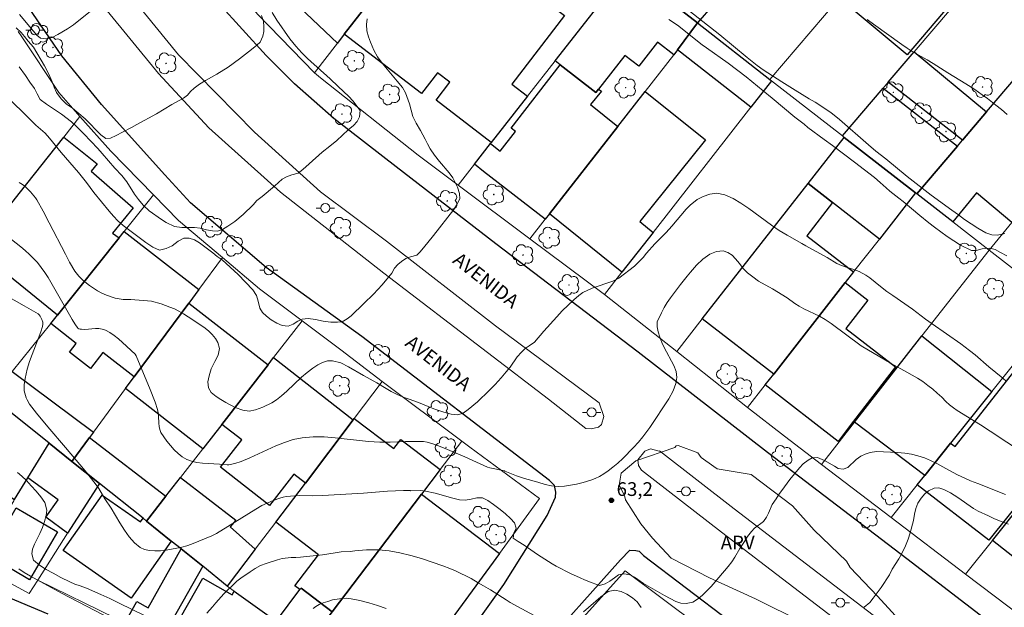
# Model space of a CAD drawing. Units: metres. Extents: x 282629 to 283144, y 1671571 to 1672135.
# Drawn here: x 282924 to 283032, y 1671907 to 1671971 of the extents above; entities that cross this region are included whole.
import ezdxf

# ---------------------------------------------------------------- set-up
doc = ezdxf.new("R2010")
doc.units = ezdxf.units.M
doc.header["$MEASUREMENT"] = 0
for name, color, linetype, lineweight, true_color in [('Arvores_Isoladas', 7, 'Continuous', 18, 0x00ff33), ('Curvas_Intermediarias', 7, 'Continuous', 9, 0x783c14), ('Curvas_Mestras', 7, 'Continuous', 20, 0x783c14), ('Pto_Cotado', 7, 'Continuous', 9, 0x783c14), ('Topon_Pto_Cotado', 7, 'Continuous', 9, 0x783c14), ('Topon_Vegetacao', 7, 'Continuous', 9, 0x00ff33), ('Vegetacao', 7, 'Orla8', 9, 0x00ff33)]:
    doc.layers.add(name, color=color, linetype=linetype, lineweight=lineweight, true_color=true_color)
for name, color, linetype, lineweight in [('Cerca', 8, 'Cerca', 20), ('Edificacoes', 7, 'Continuous', 30), ('Muro_Grade', 8, 'Continuous', 20), ('Pavimentacao_Asfaltica_Mfio', 10, 'Continuous', 30), ('Poste', 7, 'Continuous', 9), ('Separ_Fisico_Canteiro_Mureta', 10, 'Continuous', 15), ('Topon_de_Vias', 7, 'Continuous', 9)]:
    doc.layers.add(name, color=color, linetype=linetype, lineweight=lineweight)
doc.styles.add('Arial', font='arial.ttf', dxfattribs={"height": 1.5})
doc.styles.get("Standard").update_dxf_attribs({"font": 'arial.ttf'})
doc.linetypes.add('Cerca', pattern='A,10,0,["X",Standard,S=1,R=0,X=0,Y=-0.5],0.1', length=10.1)
doc.linetypes.add('Orla8', pattern='A,6,-0.5,["V",Standard,S=1,R=0,X=-0.5,Y=-1],-0.5,6,-0.5,["V",Standard,S=1,R=0,X=-0.5,Y=-1],-0.5', length=14)

# ---------------------------------------------------------------- blocks, each defined once
blk = doc.blocks.new('Arvore')
at = {"layer": 'Arvores_Isoladas'}
blk.add_lwpolyline([(-0.72, 0.49, 0.872324), (-0.72, -0.55, 0.862983), (0.28, -0.83, 0.900105), (0.89, 0.03, 0.863155), (0.26, 0.86, 0.882486)], format="xyb", close=True, dxfattribs=at)
blk.add_circle((0, 0), 0.0286, dxfattribs=at)
blk = doc.blocks.new('Poste')
at = {"layer": 'Poste'}
for points in [[(-0.5, 0), (-1, 0)], [(0.5, 0), (1, 0)]]:
    blk.add_lwpolyline(points, dxfattribs=at)
blk.add_lwpolyline([(0, 0.5, 1), (0, -0.5, 1)], format="xyb", close=True, dxfattribs=at)
blk = doc.blocks.new('Cotas')
at = {"layer": 'Pto_Cotado'}
blk.add_hatch(color=256, dxfattribs=at).paths.add_polyline_path([(0, 0.24, 1), (0, -0.24, 1)])
at = {"layer": 'Pto_Cotado', "lineweight": -3}
blk.add_lwpolyline([(0, -0.24, -1), (0, 0.24, -1)], format="xyb", close=True, dxfattribs=at)

msp = doc.modelspace()

# ---------------------------------------------------------------- linework, layer by layer
at = {"layer": 'Cerca', "flags": 128}
msp.add_lwpolyline([(282935.91, 1671904.87), (282934.83, 1671905.35), (282926.34, 1671909.49)], dxfattribs=at)
at = {"layer": 'Curvas_Intermediarias', "flags": 128}
for points, elevation in [([(282950.83, 1671971.27), (282951.04, 1671970.62), (282951.1, 1671970.06), (282951.08, 1671969.53), (282950.99, 1671969.02), (282950.68, 1671968.37), (282950.3, 1671968.01), (282949.75, 1671967.55), (282948.42, 1671966.52), (282947.19, 1671965.63), (282945.95, 1671964.86), (282944.7, 1671964.16), (282944.03, 1671963.76), (282943.45, 1671963.32), (282943.07, 1671962.96), (282942.73, 1671962.57), (282942.29, 1671962.23), (282941.01, 1671961.53), (282939.32, 1671960.51), (282937.19, 1671959.36), (282936.59, 1671959.01), (282935.63, 1671958.5), (282934.92, 1671958.13), (282934.31, 1671957.86), (282933.8, 1671957.83), (282933.23, 1671958.23), (282931.51, 1671959.98), (282930.85, 1671960.55), (282930.15, 1671961.12), (282929.49, 1671961.58), (282928.89, 1671962.16), (282928.38, 1671962.83), (282928.14, 1671963.42), (282927.93, 1671964.03), (282927.56, 1671964.87), (282927.08, 1671965.78), (282925.88, 1671967.79), (282925.3, 1671968.46), (282924.9, 1671968.97), (282924.54, 1671969.4), (282923.99, 1671969.91)], 59), ([(282924.33, 1671971.39), (282925.82, 1671969.6), (282926.25, 1671969.13), (282926.65, 1671968.8), (282927.24, 1671968.7), (282927.9, 1671968.87), (282928.55, 1671969.18), (282929.58, 1671969.8), (282930.24, 1671970.26), (282930.66, 1671970.58), (282932.62, 1671972.16)], 58), ([(282962.39, 1671970.9), (282962.31, 1671970.29), (282962.37, 1671969.6), (282962.55, 1671968.92), (282962.75, 1671968.36), (282963.13, 1671967.46), (282963.54, 1671966.75), (282964.03, 1671966.04), (282964.95, 1671964.95), (282965.69, 1671964.1), (282966.25, 1671963.39), (282966.59, 1671962.8), (282967.04, 1671961.6), (282967.39, 1671960.24), (282967.75, 1671959.5), (282968.22, 1671958.7), (282968.74, 1671957.73), (282969, 1671957.22), (282969.3, 1671956.68), (282969.75, 1671956.01), (282970.3, 1671955.3), (282971.35, 1671954.05), (282971.76, 1671953.5), (282972, 1671953.06), (282972.27, 1671952.48), (282972.5, 1671951.8), (282972.52, 1671951.2), (282972.15, 1671950.53), (282971.86, 1671950.05), (282969.65, 1671947.22), (282968.55, 1671945.85), (282968.17, 1671945.4), (282967.81, 1671945.05), (282967.12, 1671944.89), (282966.62, 1671944.69), (282966.15, 1671944.38), (282965.75, 1671944.04), (282965.39, 1671943.63), (282965.09, 1671943.08), (282964.03, 1671941.81), (282963.09, 1671940.79), (282962.04, 1671939.76), (282960.65, 1671938.42), (282960.21, 1671938.1), (282959.65, 1671937.78), (282959.14, 1671937.71), (282958.42, 1671937.72), (282957.59, 1671937.84), (282956.74, 1671938), (282955.95, 1671938.12), (282955.29, 1671938.05), (282954.8, 1671937.82), (282954.3, 1671937.5), (282953.74, 1671937.3), (282953.09, 1671937.37), (282952.5, 1671937.61), (282951.9, 1671937.98), (282951.36, 1671938.38), (282950.94, 1671938.78), (282950.64, 1671939.25), (282950.47, 1671940.03), (282950.28, 1671940.65), (282949.87, 1671941.25), (282948.28, 1671942.93), (282946.97, 1671944.15), (282946.51, 1671944.53), (282945.98, 1671944.91), (282945.5, 1671945.3), (282944.03, 1671946.4), (282943.48, 1671946.74), (282942.91, 1671946.92), (282942.31, 1671946.92), (282941.71, 1671946.6), (282941.06, 1671946.08), (282940.38, 1671945.77), (282939.68, 1671945.59), (282938.93, 1671945.94), (282938.15, 1671946.44), (282936.26, 1671947.85), (282935.67, 1671948.31), (282935.1, 1671948.82), (282934.63, 1671949.33), (282934.17, 1671949.86), (282932.48, 1671951.92), (282931.66, 1671953.02), (282930.81, 1671954.08), (282928.91, 1671956.27), (282927.63, 1671957.84), (282927.15, 1671958.39), (282926.13, 1671959.29), (282924.55, 1671960.85), (282923.1, 1671962.24)], 61), ([(283032.41, 1671944.97), (283031.72, 1671945.36), (283031.13, 1671945.66), (283030.52, 1671945.81), (283029.7, 1671945.75), (283029.05, 1671945.56), (283028.54, 1671945.58), (283027.31, 1671946.15), (283025.88, 1671947.1), (283024.47, 1671948.13), (283023.86, 1671948.6), (283022.87, 1671949.4), (283021.06, 1671950.92), (283020.57, 1671951.29), (283019.61, 1671952.06), (283019.18, 1671952.42), (283018.54, 1671953.01), (283017.9, 1671953.55), (283015.74, 1671955.21), (283013.31, 1671957.05), (283012.39, 1671957.69), (283010.61, 1671959.03), (283010.21, 1671959.38), (283009.21, 1671960.16), (283006.71, 1671962.24), (283005.72, 1671963.03), (283003.86, 1671964.55), (283001.91, 1671966.04), (282999.54, 1671967.72), (282999.07, 1671968.07), (282996.34, 1671970.22), (282995.42, 1671970.85)], 61), ([(283032.43, 1671960.44), (283031.8, 1671960.98), (283031.21, 1671961.47), (283030.27, 1671962.2), (283029.71, 1671962.61), (283028.88, 1671963.16), (283027.9, 1671963.78), (283025.93, 1671964.99), (283024.34, 1671966.01), (283023.69, 1671966.41), (283022.05, 1671967.32), (283021.48, 1671967.68), (283020.91, 1671968.1), (283017.79, 1671970.31), (283017.11, 1671970.82)], 59), ([(283032.37, 1671931.23), (283031.95, 1671931.61), (283030.44, 1671932.84), (283028.94, 1671934.14), (283028.32, 1671934.64), (283027.36, 1671935.35), (283025.81, 1671936.45), (283024.21, 1671937.53), (283023.51, 1671938.04), (283022.06, 1671939.15), (283019.93, 1671940.65), (283019.26, 1671941.08), (283018.57, 1671941.62), (283017.42, 1671942.57), (283016.96, 1671942.88), (283016.25, 1671943.28), (283015.65, 1671943.5), (283014.81, 1671943.74), (283014.31, 1671943.91), (283013.81, 1671944.16), (283012.75, 1671944.79), (283010.39, 1671946.08), (283009.95, 1671946.34), (283008.35, 1671947.23), (283007.49, 1671947.77), (283006.65, 1671948.33), (283004.17, 1671950.16), (283003.28, 1671950.76), (283002.43, 1671951.26), (283001.53, 1671951.67), (283000.65, 1671951.82), (282999.88, 1671951.72), (282999.16, 1671951.48), (282998.5, 1671951.13), (282997.74, 1671950.53), (282997.3, 1671950.09), (282995.73, 1671948.22), (282995.1, 1671947.52), (282993.87, 1671946.3), (282992.95, 1671945.28), (282992.59, 1671944.81), (282992.1, 1671944.28), (282991.64, 1671943.85), (282989.92, 1671942.54), (282989.29, 1671942.2), (282987.01, 1671941.44), (282986.01, 1671940.98), (282985.54, 1671940.66), (282985, 1671940.17), (282983.73, 1671938.96), (282983.14, 1671938.32), (282981.73, 1671936.75), (282980.7, 1671935.54), (282980.12, 1671935.12), (282979.7, 1671934.86), (282979.27, 1671934.46), (282978.82, 1671933.92), (282978.03, 1671932.8), (282977.61, 1671932.28), (282977.06, 1671931.64), (282976.41, 1671930.92), (282975.75, 1671930.24), (282974.46, 1671929.03), (282973.46, 1671928.18), (282972.89, 1671927.76), (282972.33, 1671927.6), (282971.58, 1671927.67), (282970.78, 1671927.88), (282969.67, 1671928.23), (282968, 1671928.94), (282967, 1671929.29), (282966.33, 1671929.54), (282965.66, 1671929.83), (282965.03, 1671930.15), (282964.47, 1671930.46), (282963.44, 1671931.08), (282961.98, 1671931.89), (282960.34, 1671932.84), (282959.5, 1671933.29), (282958.59, 1671933.51), (282958.05, 1671933.48), (282957.51, 1671933.32), (282956.99, 1671933.05), (282956.43, 1671932.69), (282955.82, 1671932.22), (282955.21, 1671931.7), (282953.59, 1671930.19), (282953, 1671929.66), (282952.46, 1671929.22), (282951.94, 1671928.9), (282950.98, 1671928.42), (282950.17, 1671928.12), (282949.46, 1671928), (282948.78, 1671928.1), (282947.94, 1671928.41), (282946.91, 1671928.94), (282946.37, 1671929.25), (282945.86, 1671929.59), (282945.3, 1671930.04), (282945.04, 1671930.54), (282944.95, 1671931.21), (282945.09, 1671931.86), (282945.33, 1671932.64), (282945.72, 1671933.42), (282946.1, 1671934.11), (282946.23, 1671934.85), (282946.06, 1671935.5), (282945.78, 1671935.95), (282945.44, 1671936.39), (282945.06, 1671936.74), (282944.65, 1671937.07), (282943.32, 1671937.98), (282942.3, 1671938.65), (282941.79, 1671938.94), (282941.29, 1671939.18), (282940.81, 1671939.38), (282939.84, 1671939.74), (282938.77, 1671940.01), (282936.53, 1671940.19), (282935.69, 1671940.22), (282934.81, 1671940.34), (282933.85, 1671940.69), (282933.36, 1671940.91), (282932.89, 1671941.16), (282932.02, 1671941.72), (282931.3, 1671942.3), (282930.82, 1671942.77), (282930.41, 1671943.31), (282929.8, 1671944.28), (282929.37, 1671945.17), (282927.6, 1671948.6), (282926.92, 1671949.85), (282926.22, 1671951.1), (282926.08, 1671951.33), (282925.91, 1671951.55), (282925.55, 1671951.97), (282924.96, 1671952.56), (282924.79, 1671952.7), (282924.5, 1671952.88), (282924.32, 1671953.02)], 62), ([(282922.77, 1671947.3), (282924.48, 1671945.95), (282924.97, 1671945.55), (282925.44, 1671945.14), (282925.89, 1671944.7), (282926.31, 1671944.24), (282926.72, 1671943.72), (282927.11, 1671943.17), (282927.47, 1671942.6), (282929.1, 1671939.82), (282930.12, 1671938), (282930.39, 1671937.56), (282930.71, 1671937.08), (282930.83, 1671937.01), (282930.97, 1671936.97), (282931.11, 1671936.95), (282931.49, 1671936.94), (282932.66, 1671937.02), (282933.04, 1671937.02), (282933.4, 1671936.97), (282933.74, 1671936.86), (282934.23, 1671936.6), (282934.71, 1671936.27), (282935.17, 1671935.91), (282935.61, 1671935.51), (282936.99, 1671934.22), (282937.1, 1671934.04), (282937.2, 1671933.85), (282938.58, 1671930.53), (282939.18, 1671928.96), (282939.44, 1671928.16), (282939.52, 1671927.81), (282939.56, 1671927.44), (282939.58, 1671926.69), (282939.62, 1671926.33), (282939.69, 1671925.99), (282939.82, 1671925.67), (282940.13, 1671925.19), (282940.47, 1671924.7), (282940.85, 1671924.22), (282941.26, 1671923.77), (282941.7, 1671923.36), (282942.16, 1671923.01), (282942.65, 1671922.72), (282943.18, 1671922.51), (282943.76, 1671922.38), (282944.36, 1671922.3), (282946.23, 1671922.21), (282947.08, 1671922.13), (282947.24, 1671922.13), (282947.39, 1671922.14), (282947.92, 1671922.27), (282948.61, 1671922.5), (282949.56, 1671922.89), (282952.39, 1671924.2), (282953.34, 1671924.58), (282954.31, 1671924.89), (282955.29, 1671925.09), (282956.47, 1671925.19), (282957.67, 1671925.18), (282958.88, 1671925.09), (282962.55, 1671924.68), (282963.76, 1671924.6), (282964.9, 1671924.6), (282966.6, 1671924.66), (282967.73, 1671924.67), (282968.56, 1671924.66), (282968.97, 1671924.6), (282969.68, 1671924.39), (282970.18, 1671924.21), (282971.18, 1671923.81), (282973.08, 1671923), (282974.74, 1671922.24), (282975.57, 1671921.88), (282975.8, 1671921.81), (282977.41, 1671921.47), (282977.45, 1671921.42), (282978.73, 1671920.91), (282979.62, 1671920.63), (282981.07, 1671920.23), (282981.87, 1671919.96), (282982.57, 1671919.82), (282983.28, 1671919.76), (282983.97, 1671919.8), (282984.63, 1671919.88), (282985.3, 1671920.01), (282986.04, 1671920.19), (282986.88, 1671920.45), (282987.35, 1671920.64), (282987.82, 1671920.86), (282988.3, 1671921.14), (282988.77, 1671921.47), (282989.29, 1671921.86), (282989.84, 1671922.31), (282990.39, 1671922.83), (282991.55, 1671924), (282992.09, 1671924.61), (282992.57, 1671925.2), (282993.32, 1671926.2), (282995.39, 1671929.33), (282995.89, 1671930.23), (282996.17, 1671931.02), (282996.3, 1671931.69), (282996.21, 1671932.34), (282995.97, 1671933), (282994.88, 1671934.97), (282994.63, 1671935.51), (282994.41, 1671936.09), (282994.24, 1671936.68), (282994.14, 1671937.22), (282994.13, 1671937.77), (282994.59, 1671938.76), (282994.9, 1671939.32), (282995.24, 1671939.87), (282995.59, 1671940.4), (282996.34, 1671941.41), (282996.69, 1671941.86), (282997.42, 1671942.74), (282997.76, 1671943.19), (282998.42, 1671943.96), (282999.11, 1671944.6), (282999.91, 1671945.16), (283000.64, 1671945.46), (283001.37, 1671945.53), (283001.85, 1671945.36), (283002.32, 1671945.07), (283002.72, 1671944.67), (283003.15, 1671944.16), (283003.54, 1671943.61), (283004.01, 1671943.13), (283004.59, 1671942.68), (283005.23, 1671942.22), (283006.77, 1671941.38), (283008.34, 1671940.38), (283009.19, 1671939.77), (283009.67, 1671939.48), (283010.17, 1671939.19), (283011.88, 1671938.39), (283012.51, 1671938.03), (283013.17, 1671937.58), (283016.45, 1671935.12), (283019.73, 1671933.19), (283021.45, 1671932.25), (283022.62, 1671931.6), (283023.19, 1671931.22), (283023.76, 1671930.81), (283024.29, 1671930.4), (283024.78, 1671929.97), (283025.27, 1671929.51), (283025.72, 1671929.05), (283026.13, 1671928.67), (283026.56, 1671928.35), (283026.98, 1671928.07), (283029.51, 1671926.51), (283030.58, 1671925.79), (283034.23, 1671923.38)], 63), ([(282921.8, 1671941.24), (282924.86, 1671939.51), (282926.37, 1671938.62), (282926.49, 1671938.52), (282926.59, 1671938.4), (282926.8, 1671938.01), (282926.9, 1671937.72), (282926.91, 1671937.52), (282926.85, 1671937.24), (282926.67, 1671936.67), (282925.45, 1671933.44), (282925.19, 1671932.58), (282924.96, 1671931.56), (282924.86, 1671930.88), (282924.85, 1671930.54), (282924.87, 1671930.21), (282924.91, 1671929.96), (282924.98, 1671929.71), (282925.07, 1671929.46), (282925.18, 1671929.22), (282925.45, 1671928.76), (282926.19, 1671927.77), (282927.44, 1671926.26), (282929.36, 1671924.02), (282931.53, 1671921.46), (282932.64, 1671920.07), (282933.01, 1671919.53), (282933.69, 1671918.42), (282934.38, 1671917.39), (282935.34, 1671915.77), (282935.83, 1671914.98), (282936.36, 1671914.25), (282936.93, 1671913.6), (282937.56, 1671913.08), (282938.03, 1671912.86), (282938.57, 1671912.74), (282939.15, 1671912.7), (282939.76, 1671912.73), (282940.38, 1671912.8), (282940.99, 1671912.9), (282941.57, 1671913), (282942.11, 1671913.11), (282942.64, 1671913.26), (282943.16, 1671913.45), (282945.38, 1671914.36), (282945.9, 1671914.61), (282947.14, 1671915.36), (282950.21, 1671917.29), (282950.86, 1671917.66), (282952.11, 1671918.22), (282952.82, 1671918.48), (282953.18, 1671918.58), (282953.54, 1671918.66), (282954.01, 1671918.71), (282954.49, 1671918.74), (282954.98, 1671918.75), (282956.44, 1671918.72), (282957.52, 1671918.76), (282962, 1671919.03), (282964.62, 1671919.23), (282965.5, 1671919.28), (282966.37, 1671919.31), (282967.11, 1671919.3), (282967.14, 1671919.27), (282968.21, 1671919.3), (282968.79, 1671919.25), (282969.85, 1671919.01), (282971.78, 1671918.47), (282972.48, 1671918.3), (282973.13, 1671918.25), (282973.79, 1671918.37), (282974.41, 1671918.52), (282975.03, 1671918.5), (282975.59, 1671918.23), (282976.23, 1671917.8), (282976.93, 1671917.22), (282977.54, 1671916.75), (282978.08, 1671916.26), (282978.51, 1671915.76), (282978.69, 1671915.19), (282978.45, 1671914.66), (282978.38, 1671914.11), (282978.91, 1671913.73), (282979.56, 1671913.32), (282981.03, 1671912.33), (282982.63, 1671911.31), (282983.09, 1671911.04), (282984.66, 1671910.25), (282985.71, 1671909.76), (282986.18, 1671909.55), (282987.03, 1671909.2), (282987.82, 1671908.93), (282988.43, 1671909.09), (282988.94, 1671909.41), (282989.46, 1671909.76), (282989.91, 1671910.1), (282990.51, 1671910.21), (282991.15, 1671910.1), (282991.64, 1671909.84), (282992.63, 1671909.15), (282994.95, 1671907.82), (282995.55, 1671907.5), (282996.18, 1671907.19), (282996.71, 1671906.98), (282997.29, 1671906.94), (282998.03, 1671907.11), (282998.55, 1671907.41), (282999.05, 1671907.83), (283000.03, 1671908.82), (283001.51, 1671910.53), (283001.9, 1671911), (283002.29, 1671911.52), (283002.63, 1671912.04), (283003.19, 1671912.98), (283003.7, 1671913.72), (283004.03, 1671914.27), (283004.44, 1671914.83), (283004.79, 1671915.19), (283005.77, 1671915.94), (283006.1, 1671916.38), (283006.33, 1671916.83), (283006.73, 1671917.78), (283007.17, 1671918.42), (283007.46, 1671918.89), (283008.06, 1671919.73), (283008.64, 1671920.5), (283009.71, 1671921.79), (283010.12, 1671922.24), (283010.64, 1671922.64), (283011.08, 1671922.9), (283011.69, 1671922.92), (283012.44, 1671922.61), (283013.52, 1671921.99), (283013.95, 1671921.73), (283014.49, 1671921.63), (283014.99, 1671921.83), (283015.92, 1671922.69), (283016.42, 1671923.08), (283016.89, 1671923.29), (283017.45, 1671923.47), (283018.13, 1671923.58), (283020.45, 1671923.47), (283021.25, 1671923.41), (283021.96, 1671923.3), (283022.66, 1671923.12), (283023.39, 1671922.87), (283024.06, 1671922.58), (283024.72, 1671922.26), (283025.41, 1671921.9), (283026.93, 1671921.05), (283028.44, 1671920.36), (283029.23, 1671920.08), (283032.25, 1671918.88)], 64), ([(282924.26, 1671910.74), (282924.86, 1671910.33), (282925.53, 1671909.94), (282926.28, 1671909.55), (282928.93, 1671908.08), (282931.69, 1671906.68), (282936.02, 1671904.39)], 66), ([(282956.49, 1671906.41), (282956.79, 1671906.64), (282957.12, 1671906.83), (282957.58, 1671907.02), (282958.07, 1671907.19), (282958.58, 1671907.34), (282959.1, 1671907.44), (282959.62, 1671907.51), (282960.14, 1671907.52), (282960.64, 1671907.48), (282961.6, 1671907.29), (282962.57, 1671907.04), (282963.53, 1671906.74), (282964.48, 1671906.4)], 66)]:
    msp.add_lwpolyline(points, dxfattribs=dict(at, elevation=elevation))
at = {"layer": 'Curvas_Mestras', "flags": 128}
for points, elevation in [([(283032.19, 1671947.41), (283031.38, 1671947.24), (283030.76, 1671947.29), (283030.11, 1671947.51), (283029.21, 1671948.02), (283027.75, 1671948.97), (283027.12, 1671949.45), (283026.39, 1671949.96), (283024.1, 1671951.62), (283021.48, 1671953.67), (283019.17, 1671955.58), (283018.07, 1671956.43), (283017.25, 1671957.12), (283014.07, 1671959.91), (283013.12, 1671960.65), (283011.41, 1671961.79), (283010.77, 1671962.15), (283009.24, 1671963.1), (283007.79, 1671964), (283005.72, 1671965.34), (283005.07, 1671965.81), (283003.99, 1671966.66), (283000.97, 1671969.15), (282996.23, 1671972.89)], 60), ([(282951.99, 1671971.59), (282952.49, 1671970.76), (282953.92, 1671968.7), (282954.57, 1671967.91), (282955.25, 1671967.18), (282955.85, 1671966.58), (282958.34, 1671964.34), (282959.21, 1671963.5), (282960.37, 1671962.42), (282960.82, 1671961.93), (282961.62, 1671960.89), (282961.55, 1671960.19), (282961.29, 1671959.69), (282960.9, 1671959.25), (282960.3, 1671958.75), (282959.07, 1671957.61), (282958.31, 1671956.98), (282957.48, 1671956.32), (282957.1, 1671955.99), (282955.36, 1671954.42), (282954.84, 1671954.04), (282954.15, 1671953.83), (282953.58, 1671953.64), (282953.09, 1671953.35), (282952.29, 1671952.64), (282951.32, 1671951.83), (282950.89, 1671951.46), (282950.33, 1671951.02), (282949.91, 1671950.55), (282948.82, 1671949.51), (282947.9, 1671948.74), (282947.16, 1671948.22), (282946.54, 1671947.87), (282946.02, 1671947.69), (282945.45, 1671947.71), (282944.81, 1671947.83), (282944.13, 1671948.01), (282943.48, 1671948.08), (282942.1, 1671948.07), (282941.3, 1671948.2), (282940.41, 1671948.63), (282939.9, 1671948.96), (282938.52, 1671949.89), (282937.88, 1671950.53), (282937.37, 1671951.14), (282936.94, 1671951.74), (282936.1, 1671953.08), (282935.53, 1671953.76), (282934.76, 1671954.58), (282933.4, 1671956.19), (282932.91, 1671956.74), (282931.39, 1671958.32), (282930.52, 1671959.2), (282930.04, 1671959.63), (282928.95, 1671960.47), (282927.31, 1671961.56), (282926.62, 1671962.09), (282926.26, 1671962.69), (282925.98, 1671963.27), (282925.49, 1671963.96), (282924.98, 1671964.72), (282924.3, 1671965.64)], 60), ([(282938.1, 1671905.61), (282935.26, 1671906.98), (282934.24, 1671907.49), (282933.26, 1671907.94), (282931.66, 1671908.62), (282930.99, 1671908.87), (282930.38, 1671909.08), (282929.84, 1671909.31), (282928.86, 1671909.8), (282928.01, 1671910.28), (282927.26, 1671910.67), (282926.52, 1671911.13), (282925.86, 1671911.7), (282925.68, 1671912.39), (282925.78, 1671912.9), (282925.99, 1671913.45), (282926.56, 1671914.62), (282926.85, 1671915.27), (282927.08, 1671915.94), (282927.25, 1671916.59), (282927.34, 1671917.15), (282927.11, 1671917.99), (282926.66, 1671918.61), (282926.16, 1671919.25), (282925.63, 1671919.84), (282925.09, 1671920.39), (282924.58, 1671920.87), (282924.12, 1671921.27)], 65), ([(283032.59, 1671915.64), (283031.76, 1671915.93), (283030.99, 1671916.26), (283030.4, 1671916.55), (283029.25, 1671917.04), (283028.74, 1671917.33), (283027.03, 1671918.56), (283026.22, 1671919.05), (283025.51, 1671919.43), (283024.96, 1671919.6), (283024.45, 1671919.58), (283023.83, 1671919.27), (283023.42, 1671918.95), (283023.01, 1671918.49), (283022.66, 1671917.92), (283022.44, 1671917.35), (283022.31, 1671916.73), (283022.19, 1671916.02), (283021.83, 1671914.7), (283021.6, 1671913.99), (283021.29, 1671913.26), (283020.87, 1671912.36), (283020.57, 1671911.83), (283019.86, 1671910.7), (283019.54, 1671910.1), (283018.63, 1671908.7), (283017.76, 1671907.53), (283017.39, 1671907.08), (283016.79, 1671906.54)], 65), ([(282981.47, 1671905.22), (282978.05, 1671907.08), (282977.59, 1671907.35), (282975.9, 1671908.44), (282975.13, 1671908.9), (282974.55, 1671909.22), (282973.79, 1671909.7), (282972.06, 1671910.54), (282971.44, 1671910.8), (282970.66, 1671911.08), (282968.33, 1671911.86), (282967.16, 1671912.21), (282965.98, 1671912.5), (282964.8, 1671912.71), (282963.62, 1671912.81), (282962.33, 1671912.81), (282961.03, 1671912.71), (282960.53, 1671912.64), (282959.55, 1671912.6), (282958.89, 1671912.51), (282958.2, 1671912.37), (282957.5, 1671912.28), (282955.09, 1671912.02), (282954.57, 1671911.98), (282954.07, 1671911.97), (282953.09, 1671911.89), (282952.56, 1671911.74), (282951.34, 1671911.34), (282950.73, 1671911.1), (282950.13, 1671910.78), (282949.57, 1671910.42), (282948.58, 1671909.74), (282948.14, 1671909.39), (282946.71, 1671908.01), (282945.82, 1671907.04), (282945.47, 1671906.6), (282944.86, 1671905.89)], 65), ([(282992.38, 1671906.5), (282991.94, 1671907.12), (282991.44, 1671907.57), (282990.82, 1671907.97), (282990.18, 1671908.27), (282989.5, 1671908.43), (282988.78, 1671908.26), (282987.95, 1671907.67), (282986.05, 1671906.05)], 65)]:
    msp.add_lwpolyline(points, dxfattribs=dict(at, elevation=elevation))
at = {"layer": 'Edificacoes', "flags": 128}
for points in [[(282959.87, 1671969.21), (282959.14, 1671968.26), (282950.17, 1671976.79), (282951.19, 1671977.87), (282952.15, 1671978.91), (282954.22, 1671981.12), (282956.16, 1671979.27), (282958.13, 1671981.33), (282956.17, 1671983.2), (282962.74, 1671990.23), (282969.8, 1671983.52), (282966.46, 1671980.01), (282966.92, 1671979.56), (282963.99, 1671976.48), (282964.23, 1671976.26), (282963.67, 1671975.67), (282964.37, 1671975)], [(283020.29, 1671980.5), (283023.55, 1671984.33), (283030.9, 1671978.06), (283021.48, 1671966.98), (283014.06, 1671973.19)], [(282959.87, 1671969.21), (282964.37, 1671975), (282966.16, 1671977.31), (282967.64, 1671976.17), (282973.06, 1671983.25), (282980.03, 1671977.91), (282976.78, 1671973.67), (282977.42, 1671973.19), (282978.91, 1671975.14), (282983.97, 1671971.26), (282978.21, 1671963.75), (282979.94, 1671962.43), (282975.98, 1671957.37), (282969.93, 1671962), (282971.43, 1671963.96), (282970.08, 1671965), (282968.34, 1671962.72)], [(283003.87, 1671976.68), (283001.98, 1671974.46), (282998.55, 1671970.45), (282990.89, 1671976.42), (282990.78, 1671976.51), (282992.64, 1671978.7), (282995.34, 1671976.5), (282998.92, 1671980.72)], [(282982.98, 1671966.31), (282990.89, 1671976.42), (282998.55, 1671970.45), (282996.35, 1671967.5), (282995.94, 1671966.97), (282994.17, 1671968.36), (282992.11, 1671965.73), (282990.6, 1671966.91), (282987.71, 1671963.22), (282987.41, 1671962.83), (282983.52, 1671965.88)], [(282996.35, 1671967.5), (282998.55, 1671970.45), (283006.47, 1671964.28), (283006.66, 1671964.14), (283004.38, 1671961.23)], [(283030.19, 1671960.73), (283027.54, 1671957.62), (283019.42, 1671963.97), (283022.25, 1671967.29)], [(283043.36, 1671960.76), (283032.96, 1671948.64), (283029.07, 1671951.86), (283026.48, 1671948.69), (283022.54, 1671951.75), (283027.01, 1671956.99), (283027.54, 1671957.62), (283030.19, 1671960.73), (283035.69, 1671967.18)], [(282974.12, 1671955), (282975.9, 1671957.26), (282976.95, 1671956.44), (282978.61, 1671958.59), (282978.15, 1671958.94), (282983.52, 1671965.88), (282987.41, 1671962.83), (282987.71, 1671963.22), (282988.02, 1671962.98), (282986.85, 1671961.53), (282989.81, 1671959.14), (282982.34, 1671949.57), (282981.88, 1671948.99), (282975.14, 1671954.21)], [(282982.34, 1671949.57), (282989.81, 1671959.14), (282992.81, 1671962.97), (282999.42, 1671957.66), (282992.23, 1671948.72), (282993.68, 1671947.55), (282990.27, 1671943.19)], [(283027.01, 1671956.99), (283022.54, 1671951.75), (283022.39, 1671951.87), (283014.61, 1671957.94), (283014.41, 1671958.1), (283018.87, 1671963.32)], [(282935.24, 1671946.95), (282928.49, 1671938.51), (282919.54, 1671945.76), (282924.32, 1671951.8), (282929.18, 1671957.96), (282932.83, 1671955.05), (282932.17, 1671954.25), (282936.78, 1671950.22), (282934.53, 1671947.45)], [(283010.66, 1671952.89), (283014.61, 1671957.94), (283022.39, 1671951.87), (283018.45, 1671946.82), (283013.32, 1671950.82)], [(282999.07, 1671938.08), (283010.66, 1671952.89), (283013.32, 1671950.82), (283010.5, 1671947.17), (283015.63, 1671943.22), (283014.71, 1671942.05), (283006.89, 1671932.05)], [(282927.76, 1671937.59), (282928.49, 1671938.51), (282935.24, 1671946.95), (282935.81, 1671947.65), (282943.96, 1671941.29), (282942.87, 1671939.82), (282936.9, 1671931.74), (282933.47, 1671934.41), (282932.11, 1671932.67), (282929.81, 1671934.46), (282930.55, 1671935.41)], [(283005.96, 1671930.86), (283006.89, 1671932.05), (283014.71, 1671942.05), (283017.17, 1671940.15), (283014.77, 1671937.03), (283020.22, 1671932.83), (283015.63, 1671926.88), (283013.95, 1671924.69)], [(282951.54, 1671933.07), (282946.47, 1671926.55), (282944.39, 1671923.87), (282935.95, 1671930.46), (282936.9, 1671931.74), (282942.87, 1671939.82)], [(283015.74, 1671926.79), (283023.11, 1671936.22), (283030.77, 1671930.15), (283026.25, 1671924.49), (283023.42, 1671920.97)], [(282960.86, 1671927.04), (282955.63, 1671920.13), (282954.38, 1671921.1), (282951.71, 1671917.67), (282946.34, 1671921.86), (282948.66, 1671924.85), (282946.47, 1671926.55), (282951.54, 1671933.07), (282952.14, 1671933.85)], [(283022.58, 1671919.92), (283023.42, 1671920.97), (283026.25, 1671924.49), (283026.73, 1671924.11), (283034.93, 1671934.52), (283042.32, 1671928.69), (283030.43, 1671913.88)], [(282921.66, 1671929.21), (282921.8, 1671929.43), (282921.44, 1671929.71), (282923.55, 1671932.34), (282932.45, 1671925.71), (282932, 1671925.11), (282930.07, 1671922.49), (282927.58, 1671924.49)], [(282921.66, 1671929.21), (282919.03, 1671924.92), (282917.43, 1671922.32), (282923.81, 1671918.32), (282925.27, 1671920.7), (282927.58, 1671924.49)], [(282968.33, 1671918.91), (282958.57, 1671906.05), (282955.15, 1671908.62), (282955.03, 1671908.47), (282954.49, 1671908.88), (282957.07, 1671912.29), (282952.38, 1671915.84), (282955.63, 1671920.13), (282960.86, 1671927.04), (282960.98, 1671927.19), (282965.32, 1671923.91), (282966.06, 1671924.89), (282970.38, 1671921.61)], [(282940.37, 1671918.69), (282938.25, 1671915.96), (282937.87, 1671916.27), (282933.11, 1671920.07), (282930.07, 1671922.49), (282932, 1671925.11)], [(282925.27, 1671920.7), (282927.58, 1671924.49), (282930.07, 1671922.49), (282933.11, 1671920.07), (282929.61, 1671914.66), (282927.22, 1671916.4), (282928.59, 1671918.28)], [(283030.82, 1671913.85), (283039.47, 1671924.66), (283047.11, 1671918.64), (283043.62, 1671914.28), (283042.93, 1671914.82), (283038.72, 1671909.46), (283037.05, 1671910.78), (283036.16, 1671909.65)], [(282947.08, 1671908.86), (282944.4, 1671911.02), (282942.02, 1671912.93), (282940.95, 1671913.79), (282938.25, 1671915.96), (282940.37, 1671918.69), (282941.95, 1671920.73), (282948.01, 1671916.07), (282947.41, 1671915.35), (282950.15, 1671912.89)], [(282938.25, 1671915.96), (282940.95, 1671913.79), (282936.57, 1671907.53), (282929.12, 1671912.75), (282933.38, 1671918.82), (282937.59, 1671915.87), (282937.87, 1671916.27)], [(282976.86, 1671912.42), (282966.81, 1671898.66), (282958.12, 1671905.47), (282958.57, 1671906.05), (282968.33, 1671918.91)], [(282928.49, 1671914.8), (282925.43, 1671909.56), (282921.77, 1671911.69), (282922.95, 1671913.71), (282922.11, 1671914.2), (282923.98, 1671917.42)], [(282939.88, 1671903.07), (282935.91, 1671904.87), (282937.18, 1671907.17), (282938.44, 1671906.47), (282942.02, 1671912.93), (282944.4, 1671911.02)], [(282947.84, 1671908.31), (282952.43, 1671905.01), (282949.3, 1671899.47), (282941.18, 1671904.06), (282944.39, 1671909.73), (282947.61, 1671907.9)], [(282955.88, 1671902.52), (282952.43, 1671905.01), (282952.47, 1671905.06), (282955.03, 1671908.47), (282955.15, 1671908.62), (282958.57, 1671906.05), (282958.12, 1671905.47), (282957.27, 1671904.35)]]:
    msp.add_lwpolyline(points, close=True, dxfattribs=at)
at = {"layer": 'Muro_Grade', "flags": 128}
for points in [[(283018.3, 1671993.53), (283015.02, 1671989.78), (283007.09, 1671980.47), (283003.87, 1671976.68), (283001.98, 1671974.46), (282998.55, 1671970.45)], [(282975.03, 1671988.75), (282972.72, 1671985.78), (282972.42, 1671985.4), (282966.16, 1671977.31), (282964.37, 1671975), (282959.87, 1671969.21), (282959.14, 1671968.26), (282956.61, 1671965)], [(283026.15, 1671987.37), (283023.55, 1671984.33), (283020.29, 1671980.5), (283014.06, 1671973.19), (283013.95, 1671973.06), (283006.47, 1671964.28)], [(283034.06, 1671981.14), (283022.25, 1671967.29), (283019.42, 1671963.97), (283018.87, 1671963.32), (283014.41, 1671958.1)], [(282998.55, 1671970.45), (282990.89, 1671976.42), (282982.98, 1671966.31), (282979.94, 1671962.43), (282975.98, 1671957.37)], [(283042.26, 1671974.7), (283035.69, 1671967.18), (283030.19, 1671960.73), (283027.54, 1671957.62), (283027.01, 1671956.99), (283022.54, 1671951.75)], [(282947.92, 1671974.4), (282950.41, 1671971.37), (282956.61, 1671965)], [(282980.2, 1671946.85), (282981.88, 1671948.99), (282982.34, 1671949.57), (282989.81, 1671959.14), (282992.81, 1671962.97), (282995.94, 1671966.97), (282996.35, 1671967.5), (282998.55, 1671970.45)], [(283006.47, 1671964.28), (282998.55, 1671970.45)], [(282930.96, 1671960.22), (282928.63, 1671962.84), (282924.51, 1671969.05), (282924.2, 1671969.51)], [(283030.45, 1671945.59), (283032.96, 1671948.64), (283043.36, 1671960.76), (283050.17, 1671968.68)], [(282956.61, 1671965), (282957.28, 1671964.47), (282967.97, 1671956.01), (282972.35, 1671952.72)], [(282988.35, 1671940.74), (282990.27, 1671943.19), (282993.68, 1671947.55), (283004.38, 1671961.23), (283006.66, 1671964.14)], [(283006.66, 1671964.14), (283006.47, 1671964.28)], [(283014.41, 1671958.1), (283006.66, 1671964.14)], [(282930.96, 1671960.22), (282929.18, 1671957.96), (282924.32, 1671951.8), (282919.54, 1671945.76), (282919.04, 1671945.13), (282917.02, 1671942.57), (282912.43, 1671936.75)], [(282939, 1671951.64), (282934.32, 1671956.44), (282930.96, 1671960.22)], [(282972.35, 1671952.72), (282974.12, 1671955), (282975.9, 1671957.26)], [(282975.9, 1671957.26), (282975.98, 1671957.37)], [(282996.27, 1671934.5), (282999.07, 1671938.08), (283010.66, 1671952.89), (283014.61, 1671957.94)], [(283014.61, 1671957.94), (283014.41, 1671958.1)], [(283022.39, 1671951.87), (283014.61, 1671957.94)], [(282972.35, 1671952.72), (282980.2, 1671946.85)], [(283004.03, 1671928.4), (283005.96, 1671930.86), (283006.89, 1671932.05), (283014.71, 1671942.05), (283015.63, 1671943.22), (283018.45, 1671946.82), (283022.39, 1671951.87)], [(283022.54, 1671951.75), (283022.39, 1671951.87)], [(282939, 1671951.64), (282935.81, 1671947.65), (282935.24, 1671946.95), (282928.49, 1671938.51), (282927.76, 1671937.59), (282923.55, 1671932.34), (282921.44, 1671929.71)], [(282946.56, 1671944.8), (282941.73, 1671948.85), (282939, 1671951.64)], [(283022.54, 1671951.75), (283026.48, 1671948.69), (283030.45, 1671945.59)], [(282980.2, 1671946.85), (282988.35, 1671940.74)], [(283030.45, 1671945.59), (283023.11, 1671936.22), (283015.74, 1671926.79), (283012.11, 1671922.15)], [(283038.3, 1671939.56), (283036.82, 1671940.67), (283030.45, 1671945.59)], [(282930.07, 1671922.49), (282932, 1671925.11), (282932.45, 1671925.71), (282935.95, 1671930.46), (282936.9, 1671931.74), (282942.87, 1671939.82), (282943.96, 1671941.29), (282946.56, 1671944.8)], [(282955.27, 1671937.88), (282950.62, 1671941.39), (282946.56, 1671944.8)], [(282988.35, 1671940.74), (282996.27, 1671934.5)], [(283038.3, 1671939.56), (283030.77, 1671930.15), (283026.25, 1671924.49), (283023.42, 1671920.97), (283022.58, 1671919.92), (283019.74, 1671916.36)], [(282938.25, 1671915.96), (282940.37, 1671918.69), (282941.95, 1671920.73), (282944.39, 1671923.87), (282946.47, 1671926.55), (282951.54, 1671933.07), (282952.14, 1671933.85), (282955.27, 1671937.88)], [(282964.05, 1671931.25), (282959.5, 1671934.69), (282955.27, 1671937.88)], [(282996.27, 1671934.5), (283004.03, 1671928.4)], [(283027.88, 1671910.17), (283030.82, 1671913.85), (283039.47, 1671924.66), (283043, 1671929.08), (283046.43, 1671933.36)], [(282947.08, 1671908.86), (282950.15, 1671912.89), (282952.38, 1671915.84), (282955.63, 1671920.13), (282960.86, 1671927.04), (282960.98, 1671927.19), (282964.05, 1671931.25)], [(282972.74, 1671924.71), (282964.05, 1671931.25)], [(282927.58, 1671924.49), (282921.66, 1671929.21)], [(283004.03, 1671928.4), (283008.05, 1671925.24), (283012.11, 1671922.15)], [(282919.5, 1671911.24), (282920.72, 1671913.25), (282923.73, 1671918.18), (282923.81, 1671918.32), (282925.27, 1671920.7), (282927.58, 1671924.49)], [(282930.07, 1671922.49), (282927.58, 1671924.49)], [(282947.08, 1671908.86), (282947.84, 1671908.31), (282952.43, 1671905.01), (282955.88, 1671902.52), (282957.27, 1671904.35), (282958.12, 1671905.47), (282958.57, 1671906.05), (282968.33, 1671918.91), (282970.38, 1671921.61), (282972.74, 1671924.71)], [(282964.68, 1671895.75), (282966.81, 1671898.66), (282976.86, 1671912.42), (282981.24, 1671918.43), (282973.63, 1671924.04), (282972.74, 1671924.71)], [(282930.07, 1671922.49), (282933.11, 1671920.07), (282937.87, 1671916.27), (282938.25, 1671915.96)], [(283012.11, 1671922.15), (283019.74, 1671916.36), (283027.88, 1671910.17)], [(282933.11, 1671920.07), (282929.61, 1671914.66), (282926.34, 1671909.49), (282925.41, 1671908.04), (282919.5, 1671911.24)], [(282944.4, 1671911.02), (282942.02, 1671912.93), (282940.95, 1671913.79), (282938.25, 1671915.96)], [(282939.88, 1671903.07), (282944.4, 1671911.02)], [(282947.08, 1671908.86), (282944.4, 1671911.02)], [(282998.71, 1671904.49), (282990.61, 1671910.51), (282986.38, 1671905.84), (282981.37, 1671900.44), (282978.86, 1671896.85), (282973.41, 1671888.95)], [(283027.88, 1671910.17), (283035.63, 1671904.29)]]:
    msp.add_lwpolyline(points, dxfattribs=at)
at = {"layer": 'Pavimentacao_Asfaltica_Mfio', "flags": 128}
for points in [[(283034.36, 1671901.94), (283021.44, 1671911.83), (283006.21, 1671923.47), (282992.04, 1671934.44), (282976.48, 1671946.3), (282965.56, 1671954.72), (282958.74, 1671960.02), (282954.43, 1671963.78), (282951.35, 1671966.9), (282946.17, 1671972.57), (282941.65, 1671978.25), (282938.05, 1671983.22), (282935.63, 1671987.37), (282931.52, 1671994.78), (282928.56, 1672002.41), (282925.77, 1672010.48)], [(282970.67, 1671899.66), (282977.34, 1671909.02), (282982.09, 1671916.59), (282982.99, 1671918.58), (282983.05, 1671919.14), (282982.9, 1671919.87), (282982.36, 1671920.4), (282961.81, 1671936.15), (282951.32, 1671943.71), (282943.04, 1671950.77), (282940.23, 1671953.84), (282933.33, 1671961.52), (282928.97, 1671966.85), (282924.04, 1671974.07)], [(282980.74, 1671901.23), (282990.1, 1671911.74), (282991.12, 1671912.8), (282991.78, 1671912.76), (282992.15, 1671912.69), (282992.65, 1671912.19), (283006.77, 1671901.48)], [(282919.4, 1671909.18), (282927.46, 1671905.82)]]:
    msp.add_lwpolyline(points, dxfattribs=at)
at = {"layer": 'Separ_Fisico_Canteiro_Mureta', "flags": 128}
for points in [[(282923, 1671989.66), (282929.43, 1671978.52), (282933.59, 1671972.18), (282939.56, 1671964.93), (282945.07, 1671958.97), (282952.89, 1671951.93), (282964.22, 1671943.08), (282975.57, 1671934.42), (282982.24, 1671929.3), (282986.33, 1671926.1), (282986.92, 1671926.06), (282987.72, 1671926.23), (282988.02, 1671926.55), (282988.31, 1671927.4), (282987.79, 1671928.89), (282976.42, 1671937.34), (282964.52, 1671946.57), (282957.29, 1671951.98), (282950.06, 1671958.5), (282941.76, 1671966.95), (282934.31, 1671976.13), (282926.69, 1671988.89), (282920.93, 1672002.34)], [(282992.4, 1671921.53), (282992.07, 1671922.06), (282992.03, 1671922.67), (282992.78, 1671923.63), (282993.4, 1671923.88), (282994.35, 1671923.61)], [(282994.37, 1671923.64), (283002.55, 1671917.31), (283017.78, 1671905.67), (283030.7, 1671895.78), (283050.38, 1671880.67), (283061.07, 1671872.49)], [(282992.4, 1671921.53), (283001.16, 1671914.75), (283016.4, 1671903.11), (283029.32, 1671893.22), (283048.99, 1671878.11), (283059, 1671870.46)]]:
    msp.add_lwpolyline(points, dxfattribs=at)
at = {"layer": 'Vegetacao', "flags": 128}
msp.add_lwpolyline([(283022.3, 1671898.07), (283020.06, 1671898.86), (283018.58, 1671900.11), (283017.25, 1671900.98), (283014.81, 1671903), (283010.11, 1671904.86), (283004.88, 1671907.48), (282999.87, 1671909.75), (282995.68, 1671911.9), (282993.62, 1671914.11), (282992.35, 1671915.67), (282990.68, 1671918.28), (282990.54, 1671918.78), (282989.98, 1671919.9), (282990.2, 1671921.22), (282991.8, 1671922.57), (282996.05, 1671924.02), (282996.22, 1671924.19), (282996.41, 1671924.23), (282998.57, 1671923.42), (282998.93, 1671922.91), (283000.32, 1671921.93), (283000.69, 1671921.67), (283004.43, 1671921.07), (283008.95, 1671917.63), (283011.31, 1671914.97), (283014.84, 1671911.59), (283015.25, 1671910.89), (283018.26, 1671907.77), (283021.38, 1671904.34), (283023.71, 1671901.35)], close=True, dxfattribs=at)

# ---------------------------------------------------------------- block references
at = {"layer": 'Arvores_Isoladas'}
for p in [(282926.4, 1671969.26), (282928.01, 1671967.78), (282940.39, 1671966.03), (282960.99, 1671966.31), (282964.86, 1671962.63), (282990.68, 1671963.38), (283019.98, 1671962.87), (283029.74, 1671963.45), (282959.64, 1671960.48), (283023.07, 1671960.58), (283025.74, 1671958.58), (282976.25, 1671951.69), (282971.15, 1671950.99), (282945.43, 1671948.16), (282959.53, 1671948.05), (282982.37, 1671946.96), (282947.69, 1671946.08), (283027.97, 1671945.24), (282979.46, 1671945.06), (282984.48, 1671941.79), (283030.98, 1671941.38), (282963.81, 1671934.15), (283001.81, 1671932.05), (282959.39, 1671930.77), (283003.41, 1671930.49), (282970.14, 1671928), (282971.02, 1671924.04), (283007.81, 1671923.09), (282971.55, 1671920.95), (283019.83, 1671918.87), (282974.73, 1671916.44), (283017.15, 1671916.35), (282976.51, 1671914.48)]:
    msp.add_blockref('Arvore', p, dxfattribs=at)
at = {"layer": 'Poste'}
for p in [(282926.03, 1671969.67), (282957.81, 1671950.21), (282951.63, 1671943.41), (282986.95, 1671927.86), (282997.29, 1671919.22), (283014.18, 1671907.04)]:
    msp.add_blockref('Poste', p, dxfattribs=at)
at = {"layer": 'Pto_Cotado'}
msp.add_blockref('Cotas', (282989.12, 1671918.24, 63.2), dxfattribs=at)

# ---------------------------------------------------------------- texts
at = {"layer": 'Topon_de_Vias', "style": 'Arial'}
for p in [(282971.64, 1671944.29), (282966.43, 1671935.23)]:
    msp.add_text('AVENIDA', height=1.5, rotation=322.0994, dxfattribs=at).set_placement(p)
at = {"layer": 'Topon_Pto_Cotado', "style": 'Arial'}
msp.add_text('63,2', height=1.5, dxfattribs=at).set_placement((282989.69, 1671918.72, 63.2))
at = {"layer": 'Topon_Vegetacao', "style": 'Arial'}
msp.add_text('ARV', height=1.5, dxfattribs=at).set_placement((283001.08, 1671912.87))

doc.saveas('drawing.dxf')
